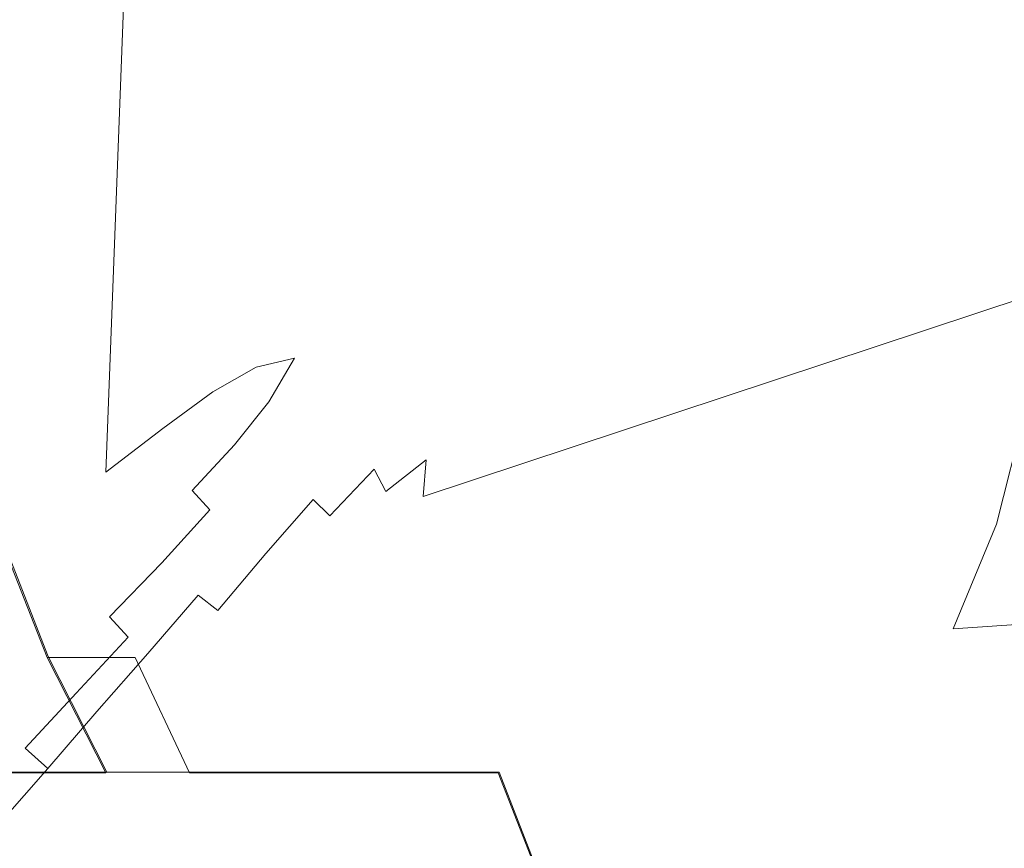
# Model space of a CAD drawing. Extents: x 0 to 912, y -916 to 0.
# Drawn here: x 2 to 5, y -878 to -876 of the extents above; entities that cross this region are included whole.
import ezdxf

# ---------------------------------------------------------------- set-up
doc = ezdxf.new("R2010")
doc.units = 0
doc.header["$LTSCALE"] = 500
doc.header["$MEASUREMENT"] = 0
doc.layers.add('BRODZIK', color=253, linetype='Continuous')
doc.layers.add('CHROM', color=229, linetype='Continuous')

msp = doc.modelspace()

# ---------------------------------------------------------------- linework, layer by layer
at = {"layer": 'BRODZIK', "lineweight": 0}
for points, invisible_edges in [([(4.9713, -875.4898, 0.5011), (9.9541, -871.4545, 0.3972), (10.2471, -872.5662, 0.4648), (5.0786, -875.8323, 0.5608)], 15), ([(2.3681, -876.2982, 45.3106), (3.0763, -874.1528, 45.373), (2.8499, -872.6743, 45.3833), (2.1882, -875.6101, 45.321)], 15), ([(3.619, -876.0697, 45.3652), (4.9248, -874.1917, 45.4301), (4.5302, -872.7375, 45.4327), (3.3316, -875.2645, 45.3678)], 15), ([(2.5684, -876.8359, 45.3028), (3.3316, -875.2645, 45.3678), (3.0763, -874.1528, 45.373), (2.3681, -876.2982, 45.3106)], 15), ([(4.9248, -874.1917, 45.4301), (3.619, -876.0697, 45.3652), (3.9469, -876.6256, 45.3678), (5.3891, -875.1593, 45.4327)], 15), ([(1.8196, -877.1454, 45.2639), (2.1882, -875.6101, 45.321), (2.0228, -874.7538, 45.3392), (1.6832, -876.8059, 45.2821)], 15), ([(2.6671, -876.884, 1.0334), (3.0327, -874.8979, 0.9893), (3.3809, -874.8738, 0.8023), (2.7948, -876.8118, 0.875)], 15), ([(3.7611, -874.8769, 0.6621), (2.9079, -876.7849, 0.7582), (2.7948, -876.8118, 0.875), (3.3809, -874.8738, 0.8023)], 15), ([(4.1441, -874.925, 0.5608), (3.0037, -876.7908, 0.6803), (2.9079, -876.7849, 0.7582), (3.7611, -874.8769, 0.6621)], 15), ([(2.519, -876.9922, 1.236), (2.7164, -874.961, 1.2152), (3.0327, -874.8979, 0.9893), (2.6671, -876.884, 1.0334)], 15), ([(4.4953, -875.0301, 0.5011), (3.0907, -876.815, 0.6309), (3.0037, -876.7908, 0.6803), (4.1441, -874.925, 0.5608)], 15), ([(2.3507, -877.1213, 1.4749), (2.429, -875.0782, 1.4723), (2.7164, -874.961, 1.2152), (2.519, -876.9922, 1.236)], 14), ([(4.7827, -875.2104, 0.4803), (3.1662, -876.86, 0.6128), (3.0907, -876.815, 0.6309), (4.4953, -875.0301, 0.5011)], 15), ([(2.1737, -877.2626, 1.7424), (2.1649, -875.2615, 1.7605), (2.429, -875.0782, 1.4723), (2.3507, -877.1213, 1.4749)], 13), ([(5.3891, -875.1593, 45.4327), (3.9469, -876.6256, 45.3678), (4.3213, -876.9922, 45.373), (5.9434, -875.7543, 45.4379)], 15), ([(3.1662, -876.86, 0.6128), (4.7827, -875.2104, 0.4803), (4.9713, -875.4898, 0.5011), (3.2271, -876.9201, 0.6309)], 15), ([(2.1649, -875.2615, 1.7605), (2.1737, -877.2626, 1.7424), (1.9908, -877.4069, 2.0306), (1.9271, -875.5228, 2.067)], 15), ([(2.7889, -877.2445, 45.3002), (3.619, -876.0697, 45.3652), (3.3316, -875.2645, 45.3678), (2.5684, -876.8359, 45.3028)], 15), ([(3.2271, -876.9201, 0.6309), (4.9713, -875.4898, 0.5011), (5.0786, -875.8323, 0.5608), (3.2707, -876.9951, 0.6777)], 15), ([(1.9706, -877.434, 45.2509), (2.3681, -876.2982, 45.3106), (2.1882, -875.6101, 45.321), (1.8196, -877.1454, 45.2639)], 15), ([(5.9434, -875.7543, 45.4379), (4.3213, -876.9922, 45.373), (4.745, -877.2266, 45.3833), (6.5964, -876.0999, 45.4457)], 15), ([(10.2008, -876.5865, 1.1841), (4.9799, -877.2746, 1.2074), (5.0641, -876.9442, 0.9841), (10.3081, -875.8113, 0.94)], 15), ([(3.2707, -876.9951, 0.6777), (5.0786, -875.8323, 0.5608), (5.1193, -876.2111, 0.6595), (3.2968, -877.0854, 0.7556)], 15), ([(3.619, -876.0697, 45.3652), (2.7889, -877.2445, 45.3002), (3.0298, -877.5511, 45.3028), (3.9469, -876.6256, 45.3678)], 15), ([(6.5964, -876.0999, 45.4457), (4.745, -877.2266, 45.3833), (5.2267, -877.3918, 45.3963), (7.3713, -876.3131, 45.4561)], 15), ([(3.2968, -877.0854, 0.7556), (5.1193, -876.2111, 0.6595), (5.1106, -876.5896, 0.7997), (3.2881, -877.1935, 0.8699)], 15), ([(2.1388, -877.6833, 45.2457), (2.5684, -876.8359, 45.3028), (2.3681, -876.2982, 45.3106), (1.9706, -877.434, 45.2509)], 15), ([(5.0641, -876.9442, 0.9841), (3.2358, -877.3347, 1.0283), (3.2881, -877.1935, 0.8699), (5.1106, -876.5896, 0.7997)], 3), ([(9.9948, -877.2176, 1.4671), (4.8523, -877.5841, 1.4645), (4.9799, -877.2746, 1.2074), (10.2008, -876.5865, 1.1841)], 14), ([(3.9469, -876.6256, 45.3678), (3.0298, -877.5511, 45.3028), (3.2909, -877.7764, 45.3106), (4.3213, -876.9922, 45.373)], 15), ([(2.9079, -876.7849, 0.7582), (2.8326, -876.914, 0.8802), (2.7715, -876.9021, 0.9348), (2.7948, -876.8118, 0.875)], 6), ([(3.0037, -876.7908, 0.6803), (2.9079, -876.9321, 0.8257), (2.8326, -876.914, 0.8802), (2.9079, -876.7849, 0.7582)], 15), ([(3.0907, -876.815, 0.6309), (2.9775, -876.9621, 0.7893), (2.9079, -876.9321, 0.8257), (3.0037, -876.7908, 0.6803)], 15), ([(2.3188, -877.8905, 45.2431), (2.7889, -877.2445, 45.3002), (2.5684, -876.8359, 45.3028), (2.1388, -877.6833, 45.2457)], 15), ([(2.6845, -876.9832, 1.0594), (2.6671, -876.884, 1.0334), (2.7948, -876.8118, 0.875), (2.7715, -876.9021, 0.9348)], 13), ([(3.1662, -876.86, 0.6128), (3.0443, -877.0013, 0.7738), (2.9775, -876.9621, 0.7893), (3.0907, -876.815, 0.6309)], 15), ([(3.0443, -877.0013, 0.7738), (3.1662, -876.86, 0.6128), (3.2271, -876.9201, 0.6309), (3.0966, -877.0553, 0.7868)], 15), ([(2.5568, -877.1003, 1.2464), (2.519, -876.9922, 1.236), (2.6671, -876.884, 1.0334), (2.6845, -876.9832, 1.0594)], 13), ([(2.8326, -876.914, 0.8802), (2.7309, -877.0403, 1.0412), (2.6845, -876.9832, 1.0594), (2.7715, -876.9021, 0.9348)], 14), ([(2.9079, -876.9321, 0.8257), (2.7918, -877.0793, 1.0049), (2.7309, -877.0403, 1.0412), (2.8326, -876.914, 0.8802)], 15), ([(3.0966, -877.0553, 0.7868), (3.2271, -876.9201, 0.6309), (3.2707, -876.9951, 0.6777), (3.1429, -877.1124, 0.8231)], 15), ([(2.9775, -876.9621, 0.7893), (2.8528, -877.1154, 0.9763), (2.7918, -877.0793, 1.0049), (2.9079, -876.9321, 0.8257)], 15), ([(4.9799, -877.2746, 1.2074), (3.1517, -877.4969, 1.2282), (3.2358, -877.3347, 1.0283), (5.0641, -876.9442, 0.9841)], 7), ([(2.7309, -877.0403, 1.0412), (2.6061, -877.1754, 1.2334), (2.5568, -877.1003, 1.2464), (2.6845, -876.9832, 1.0594)], 14), ([(3.0443, -877.0013, 0.7738), (2.9108, -877.1574, 0.9659), (2.8528, -877.1154, 0.9763), (2.9775, -876.9621, 0.7893)], 15), ([(2.4059, -877.2357, 1.4749), (2.3507, -877.1213, 1.4749), (2.519, -876.9922, 1.236), (2.5568, -877.1003, 1.2464)], 13), ([(2.9108, -877.1574, 0.9659), (3.0443, -877.0013, 0.7738), (3.0966, -877.0553, 0.7868), (2.963, -877.2025, 0.9763)], 15), ([(3.1429, -877.1124, 0.8231), (3.2707, -876.9951, 0.6777), (3.2968, -877.0854, 0.7556), (3.1778, -877.1785, 0.8776)], 15), ([(4.3213, -876.9922, 45.373), (3.2909, -877.7764, 45.3106), (3.5754, -877.9417, 45.321), (4.745, -877.2266, 45.3833)], 15), ([(2.7918, -877.0793, 1.0049), (2.6584, -877.2325, 1.2126), (2.6061, -877.1754, 1.2334), (2.7309, -877.0403, 1.0412)], 13), ([(2.963, -877.2025, 0.9763), (3.0966, -877.0553, 0.7868), (3.1429, -877.1124, 0.8231), (3.0125, -877.2506, 1.0023)], 7), ([(2.8528, -877.1154, 0.9763), (2.7135, -877.2777, 1.1944), (2.6584, -877.2325, 1.2126), (2.7918, -877.0793, 1.0049)], 15), ([(3.1778, -877.1785, 0.8776), (3.2968, -877.0854, 0.7556), (3.2881, -877.1935, 0.8699), (3.201, -877.2357, 0.9322)], 12), ([(2.2433, -877.3798, 1.7346), (2.1737, -877.2626, 1.7424), (2.3507, -877.1213, 1.4749), (2.4059, -877.2357, 1.4749)], 15), ([(2.6061, -877.1754, 1.2334), (2.461, -877.3227, 1.4645), (2.4059, -877.2357, 1.4749), (2.5568, -877.1003, 1.2464)], 15), ([(2.9108, -877.1574, 0.9659), (2.7686, -877.3166, 1.1841), (2.7135, -877.2777, 1.1944), (2.8528, -877.1154, 0.9763)], 15), ([(3.0125, -877.2506, 1.0023), (3.1429, -877.1124, 0.8231), (3.1778, -877.1785, 0.8776), (3.0646, -877.2986, 1.036)], 12), ([(2.7686, -877.3166, 1.1841), (2.9108, -877.1574, 0.9659), (2.963, -877.2025, 0.9763), (2.8238, -877.3618, 1.1918)], 15), ([(2.6584, -877.2325, 1.2126), (2.5161, -877.3889, 1.4489), (2.461, -877.3227, 1.4645), (2.6061, -877.1754, 1.2334)], 14), ([(3.0646, -877.2986, 1.036), (3.1778, -877.1785, 0.8776), (3.201, -877.2357, 0.9322), (3.1343, -877.3317, 1.0542)], 15), ([(2.8238, -877.3618, 1.1918), (2.963, -877.2025, 0.9763), (3.0125, -877.2506, 1.0023), (2.8817, -877.4038, 1.21)], 14), ([(3.2358, -877.3347, 1.0283), (3.1343, -877.3317, 1.0542), (3.201, -877.2357, 0.9322), (3.2881, -877.1935, 0.8699)], 15), ([(2.461, -877.3227, 1.4645), (2.3044, -877.473, 1.7216), (2.2433, -877.3798, 1.7346), (2.4059, -877.2357, 1.4749)], 15), ([(2.7889, -877.2445, 45.3002), (2.3188, -877.8905, 45.2431), (2.5075, -878.0679, 45.2431), (3.0298, -877.5511, 45.3028)], 15), ([(2.7135, -877.2777, 1.1944), (2.5684, -877.4398, 1.4359), (2.5161, -877.3889, 1.4489), (2.6584, -877.2325, 1.2126)], 15), ([(4.745, -877.2266, 45.3833), (3.5754, -877.9417, 45.321), (3.883, -878.0679, 45.3366), (5.2267, -877.3918, 45.3963)], 15), ([(9.6494, -877.7223, 1.7813), (4.681, -877.8696, 1.7476), (4.8523, -877.5841, 1.4645), (9.9948, -877.2176, 1.4671)], 7), ([(2.1737, -877.2626, 1.7424), (2.2433, -877.3798, 1.7346), (2.0721, -877.5301, 2.015), (1.9908, -877.4069, 2.0306)], 15), ([(2.8817, -877.4038, 1.21), (3.0125, -877.2506, 1.0023), (3.0646, -877.2986, 1.036), (2.9485, -877.446, 1.2282)], 15), ([(2.7686, -877.3166, 1.1841), (2.6235, -877.4849, 1.4282), (2.5684, -877.4398, 1.4359), (2.7135, -877.2777, 1.1944)], 15), ([(2.9485, -877.446, 1.2282), (3.0646, -877.2986, 1.036), (3.1343, -877.3317, 1.0542), (3.0356, -877.4789, 1.2386)], 15), ([(4.8523, -877.5841, 1.4645), (3.0472, -877.6833, 1.4671), (3.1517, -877.4969, 1.2282), (4.9799, -877.2746, 1.2074)], 7), ([(2.5161, -877.3889, 1.4489), (2.3623, -877.5481, 1.7086), (2.3044, -877.473, 1.7216), (2.461, -877.3227, 1.4645)], 14), ([(2.6235, -877.4849, 1.4282), (2.7686, -877.3166, 1.1841), (2.8238, -877.3618, 1.1918), (2.6815, -877.5301, 1.4333)], 7), ([(3.1517, -877.4969, 1.2282), (3.0356, -877.4789, 1.2386), (3.1343, -877.3317, 1.0542), (3.2358, -877.3347, 1.0283)], 15), ([(2.3044, -877.473, 1.7216), (2.1418, -877.6292, 1.9994), (2.0721, -877.5301, 2.015), (2.2433, -877.3798, 1.7346)], 15), ([(2.5684, -877.4398, 1.4359), (2.4174, -877.6081, 1.6982), (2.3623, -877.5481, 1.7086), (2.5161, -877.3889, 1.4489)], 13), ([(2.6815, -877.5301, 1.4333), (2.8238, -877.3618, 1.1918), (2.8817, -877.4038, 1.21), (2.7454, -877.569, 1.4437)], 14), ([(2.7454, -877.569, 1.4437), (2.8817, -877.4038, 1.21), (2.9485, -877.446, 1.2282), (2.8238, -877.6111, 1.4567)], 15), ([(4.2139, -878.182, 45.3574), (5.7723, -877.539, 45.4145), (5.2267, -877.3918, 45.3963), (3.883, -878.0679, 45.3366)], 15), ([(1.9357, -878.0379, 45.1912), (2.1388, -877.6833, 45.2457), (1.9706, -877.434, 45.2509), (1.7877, -877.8905, 45.199)], 15), ([(2.6235, -877.4849, 1.4282), (2.4755, -877.6562, 1.693), (2.4174, -877.6081, 1.6982), (2.5684, -877.4398, 1.4359)], 15), ([(2.8238, -877.6111, 1.4567), (2.9485, -877.446, 1.2282), (3.0356, -877.4789, 1.2386), (2.9224, -877.6472, 1.4671)], 15), ([(2.3623, -877.5481, 1.7086), (2.2056, -877.7073, 1.9865), (2.1418, -877.6292, 1.9994), (2.3044, -877.473, 1.7216)], 15), ([(2.4755, -877.6562, 1.693), (2.6235, -877.4849, 1.4282), (2.6815, -877.5301, 1.4333), (2.5364, -877.7013, 1.6956)], 14), ([(3.0472, -877.6833, 1.4671), (2.9224, -877.6472, 1.4671), (3.0356, -877.4789, 1.2386), (3.1517, -877.4969, 1.2282)], 15), ([(2.1418, -877.6292, 1.9994), (1.9793, -877.7793, 2.2877), (1.9009, -877.6773, 2.3059), (2.0721, -877.5301, 2.015)], 15), ([(2.5364, -877.7013, 1.6956), (2.6815, -877.5301, 1.4333), (2.7454, -877.569, 1.4437), (2.6061, -877.7464, 1.7034)], 15), ([(2.4174, -877.6081, 1.6982), (2.2637, -877.7734, 1.9761), (2.2056, -877.7073, 1.9865), (2.3623, -877.5481, 1.7086)], 14), ([(3.0298, -877.5511, 45.3028), (2.5075, -878.0679, 45.2431), (2.7106, -878.2152, 45.2509), (3.2909, -877.7764, 45.3106)], 15), ([(4.8726, -878.2271, 45.3807), (6.5789, -877.6261, 45.4327), (5.7723, -877.539, 45.4145), (4.2139, -878.182, 45.3574)], 15), ([(2.6061, -877.7464, 1.7034), (2.7454, -877.569, 1.4437), (2.8238, -877.6111, 1.4567), (2.6932, -877.7884, 1.7138)], 15), ([(4.681, -877.8696, 1.7476), (2.9312, -877.8816, 1.732), (3.0472, -877.6833, 1.4671), (4.8523, -877.5841, 1.4645)], 15), ([(2.4755, -877.6562, 1.693), (2.3246, -877.8276, 1.9709), (2.2637, -877.7734, 1.9761), (2.4174, -877.6081, 1.6982)], 15), ([(2.6932, -877.7884, 1.7138), (2.8238, -877.6111, 1.4567), (2.9224, -877.6472, 1.4671), (2.7976, -877.8334, 1.7242)], 15), ([(6.1669, -878.146, 45.4067), (7.8472, -877.6052, 45.4483), (6.5789, -877.6261, 45.4327), (4.8726, -878.2271, 45.3807)], 15), ([(2.2056, -877.7073, 1.9865), (2.049, -877.8635, 2.2747), (1.9793, -877.7793, 2.2877), (2.1418, -877.6292, 1.9994)], 15), ([(2.9312, -877.8816, 1.732), (2.7976, -877.8334, 1.7242), (2.9224, -877.6472, 1.4671), (3.0472, -877.6833, 1.4671)], 15), ([(2.3246, -877.8276, 1.9709), (2.4755, -877.6562, 1.693), (2.5364, -877.7013, 1.6956), (2.3913, -877.8786, 1.9735)], 14), ([(2.0954, -878.1761, 45.1886), (2.3188, -877.8905, 45.2431), (2.1388, -877.6833, 45.2457), (1.9357, -878.0379, 45.1912)], 15), ([(2.2637, -877.7734, 1.9761), (2.1128, -877.9357, 2.2643), (2.049, -877.8635, 2.2747), (2.2056, -877.7073, 1.9865)], 14), ([(2.3913, -877.8786, 1.9735), (2.5364, -877.7013, 1.6956), (2.6061, -877.7464, 1.7034), (2.4669, -877.9266, 1.9787)], 15), ([(4.681, -877.8696, 1.7476), (9.6494, -877.7223, 1.7813), (9.1329, -878.1249, 2.1241), (4.4635, -878.131, 2.0514)], 13), ([(2.4669, -877.9266, 1.9787), (2.6061, -877.7464, 1.7034), (2.6932, -877.7884, 1.7138), (2.5596, -877.9747, 1.989)], 15), ([(2.3246, -877.8276, 1.9709), (2.1795, -877.9957, 2.2591), (2.1128, -877.9357, 2.2643), (2.2637, -877.7734, 1.9761)], 15), ([(2.5596, -877.9747, 1.989), (2.6932, -877.7884, 1.7138), (2.7976, -877.8334, 1.7242), (2.67, -878.0288, 2.002)], 15), ([(3.2909, -877.7764, 45.3106), (2.7106, -878.2152, 45.2509), (2.9224, -878.3413, 45.2639), (3.5754, -877.9417, 45.321)], 15), ([(2.1795, -877.9957, 2.2591), (2.3246, -877.8276, 1.9709), (2.3913, -877.8786, 1.9735), (2.2521, -878.0498, 2.2591)], 14), ([(2.7976, -877.8334, 1.7242), (2.9312, -877.8816, 1.732), (2.8064, -878.0889, 2.0176), (2.67, -878.0288, 2.002)], 15), ([(2.1128, -877.9357, 2.2643), (1.9706, -878.0889, 2.5551), (1.898, -878.0137, 2.5655), (2.049, -877.8635, 2.2747)], 15), ([(2.2521, -878.0498, 2.2591), (2.3913, -877.8786, 1.9735), (2.4669, -877.9266, 1.9787), (2.3333, -878.104, 2.2669)], 15), ([(2.9312, -877.8816, 1.732), (4.681, -877.8696, 1.7476), (4.4635, -878.131, 2.0514), (2.8064, -878.0889, 2.0176)], 15), ([(2.3188, -877.8905, 45.2431), (2.0954, -878.1761, 45.1886), (2.2637, -878.3023, 45.1912), (2.5075, -878.0679, 45.2431)], 15), ([(2.1795, -877.9957, 2.2591), (2.0403, -878.155, 2.5499), (1.9706, -878.0889, 2.5551), (2.1128, -877.9357, 2.2643)], 7), ([(2.3333, -878.104, 2.2669), (2.4669, -877.9266, 1.9787), (2.5596, -877.9747, 1.989), (2.429, -878.1611, 2.2773)], 15), ([(3.5754, -877.9417, 45.321), (2.9224, -878.3413, 45.2639), (3.1429, -878.4464, 45.2821), (3.883, -878.0679, 45.3366)], 15), ([(2.0403, -878.155, 2.5499), (2.1795, -877.9957, 2.2591), (2.2521, -878.0498, 2.2591), (2.1186, -878.2152, 2.5499)], 14), ([(2.429, -878.1611, 2.2773), (2.5596, -877.9747, 1.989), (2.67, -878.0288, 2.002), (2.5423, -878.2241, 2.2929)], 15), ([(2.67, -878.0288, 2.002), (2.8064, -878.0889, 2.0176), (2.6815, -878.2962, 2.311), (2.5423, -878.2241, 2.2929)], 15), ([(2.1186, -878.2152, 2.5499), (2.2521, -878.0498, 2.2591), (2.3333, -878.104, 2.2669), (2.2028, -878.2752, 2.5551)], 15), ([(2.5075, -878.0679, 45.2431), (2.2637, -878.3023, 45.1912), (2.4408, -878.4194, 45.199), (2.7106, -878.2152, 45.2509)], 15), ([(3.3722, -878.5396, 45.3054), (4.2139, -878.182, 45.3574), (3.883, -878.0679, 45.3366), (3.1429, -878.4464, 45.2821)], 15), ([(2.2028, -878.2752, 2.5551), (2.3333, -878.104, 2.2669), (2.429, -878.1611, 2.2773), (2.3044, -878.3413, 2.5655)], 15), ([(2.8064, -878.0889, 2.0176), (4.4635, -878.131, 2.0514), (4.2051, -878.3683, 2.3656), (2.6815, -878.2962, 2.311)], 15), ([(5.3109, -878.4856, 45.3652), (6.1669, -878.146, 45.4067), (4.8726, -878.2271, 45.3807), (3.9731, -878.5667, 45.334)], 15), ([(4.4635, -878.131, 2.0514), (9.1329, -878.1249, 2.1241), (8.4683, -878.4344, 2.4772), (4.2051, -878.3683, 2.3656)], 15), ([(1.9155, -878.2993, 2.833), (2.0403, -878.155, 2.5499), (2.1186, -878.2152, 2.5499), (1.9967, -878.3653, 2.833)], 15), ([(2.3044, -878.3413, 2.5655), (2.429, -878.1611, 2.2773), (2.5423, -878.2241, 2.2929), (2.4204, -878.4103, 2.5837)], 15), ([(2.0954, -878.1761, 45.1886), (2.0053, -878.2691, 45.147), (2.1649, -878.3864, 45.1496), (2.2637, -878.3023, 45.1912)], 15), ([(3.9731, -878.5667, 45.334), (4.8726, -878.2271, 45.3807), (4.2139, -878.182, 45.3574), (3.3722, -878.5396, 45.3054)], 15), ([(1.9967, -878.3653, 2.833), (2.1186, -878.2152, 2.5499), (2.2028, -878.2752, 2.5551), (2.0866, -878.4344, 2.8382)], 15), ([(2.5423, -878.2241, 2.2929), (2.6815, -878.2962, 2.311), (2.5626, -878.4886, 2.6045), (2.4204, -878.4103, 2.5837)], 15), ([(2.7106, -878.2152, 45.2509), (2.4408, -878.4194, 45.199), (2.6235, -878.5247, 45.2146), (2.9224, -878.3413, 45.2639)], 15)]:
    msp.add_3dface(points, dxfattribs=dict(at, invisible_edges=invisible_edges))
at = {"layer": 'CHROM', "lineweight": 0}
for points, invisible_edges in [([(2.0103, -875.4335, 46.3788), (2.3488, -875.4335, 46.1476), (2.3818, -875.9502, 46.1934), (2.046, -875.9502, 46.422)], 15), ([(2.3514, -875.4285, 1922.8486), (2.0128, -875.4285, 1922.6175), (2.0511, -875.9476, 1922.5744), (2.3844, -875.9476, 1922.803)], 15), ([(2.3488, -875.4335, 46.1476), (2.7229, -875.4335, 45.9521), (2.751, -875.9502, 46.0004), (2.3818, -875.9502, 46.1934)], 15), ([(2.7253, -875.4285, 1923.044), (2.3514, -875.4285, 1922.8486), (2.3844, -875.9476, 1922.803), (2.7561, -875.9476, 1922.9957)], 15), ([(2.7229, -875.4335, 45.9521), (3.1353, -875.431, 45.7922), (3.1581, -875.9502, 45.843), (2.751, -875.9502, 46.0004)], 15), ([(3.1377, -875.4285, 1923.204), (2.7253, -875.4285, 1923.044), (2.7561, -875.9476, 1922.9957), (3.1607, -875.9476, 1923.1532)], 15), ([(3.1353, -875.431, 45.7922), (3.5807, -875.4335, 45.6677), (3.5984, -875.9502, 45.7186), (3.1581, -875.9502, 45.843)], 15), ([(3.5832, -875.4285, 1923.3284), (3.1377, -875.4285, 1923.204), (3.1607, -875.9476, 1923.1532), (3.6008, -875.9476, 1923.2753)], 15), ([(3.5807, -875.4335, 45.6677), (4.0616, -875.4335, 45.5788), (4.0742, -875.9502, 45.6322), (3.5984, -875.9502, 45.7186)], 15), ([(4.0641, -875.4285, 1923.4177), (3.5832, -875.4285, 1923.3284), (3.6008, -875.9476, 1923.2753), (4.0768, -875.9476, 1923.3642)], 15), ([(4.0616, -875.4335, 45.5788), (4.5783, -875.4335, 45.5256), (4.5858, -875.9502, 45.5788), (4.0742, -875.9502, 45.6322)], 15), ([(4.5807, -875.4285, 1923.4708), (4.0641, -875.4285, 1923.4177), (4.0768, -875.9476, 1923.3642), (4.5858, -875.9476, 1923.4177)], 15), ([(4.5783, -875.4335, 45.5256), (5.1331, -875.4335, 45.5077), (5.1331, -875.9502, 45.561), (4.5858, -875.9502, 45.5788)], 15), ([(5.1331, -875.4285, 1923.4885), (4.5807, -875.4285, 1923.4708), (4.5858, -875.9476, 1923.4177), (5.1331, -875.9476, 1923.4352)], 15), ([(1.748, -875.9502, 46.6861), (2.046, -875.9502, 46.422), (2.107, -876.4337, 46.4956), (1.8142, -876.4337, 46.7521)], 15), ([(2.0511, -875.9476, 1922.5744), (1.7505, -875.9476, 1922.3105), (1.8169, -876.4312, 1922.2442), (2.1121, -876.4312, 1922.5007)], 13), ([(2.046, -875.9502, 46.422), (2.3818, -875.9502, 46.1934), (2.4352, -876.4337, 46.2696), (2.107, -876.4337, 46.4956)], 15), ([(2.3844, -875.9476, 1922.803), (2.0511, -875.9476, 1922.5744), (2.1121, -876.4312, 1922.5007), (2.4404, -876.4312, 1922.7243)], 15), ([(2.3818, -875.9502, 46.1934), (2.751, -875.9502, 46.0004), (2.7993, -876.4337, 46.0816), (2.4352, -876.4337, 46.2696)], 15), ([(2.7561, -875.9476, 1922.9957), (2.3844, -875.9476, 1922.803), (2.4404, -876.4312, 1922.7243), (2.8018, -876.4312, 1922.9146)], 15), ([(2.751, -875.9502, 46.0004), (3.1581, -875.9502, 45.843), (3.1962, -876.4337, 45.9268), (2.7993, -876.4337, 46.0816)], 15), ([(3.1607, -875.9476, 1923.1532), (2.7561, -875.9476, 1922.9957), (2.8018, -876.4312, 1922.9146), (3.1987, -876.4312, 1923.0695)], 15), ([(3.1581, -875.9502, 45.843), (3.5984, -875.9502, 45.7186), (3.6291, -876.4337, 45.8048), (3.1962, -876.4337, 45.9268)], 15), ([(3.6008, -875.9476, 1923.2753), (3.1607, -875.9476, 1923.1532), (3.1987, -876.4312, 1923.0695), (3.6315, -876.4312, 1923.1913)], 15), ([(3.5984, -875.9502, 45.7186), (4.0742, -875.9502, 45.6322), (4.0946, -876.4337, 45.7186), (3.6291, -876.4337, 45.8048)], 15), ([(4.0768, -875.9476, 1923.3642), (3.6008, -875.9476, 1923.2753), (3.6315, -876.4312, 1923.1913), (4.0972, -876.4312, 1923.2753)], 15), ([(4.0742, -875.9502, 45.6322), (4.5858, -875.9502, 45.5788), (4.5959, -876.4337, 45.6677), (4.0946, -876.4337, 45.7186)], 15), ([(4.5858, -875.9476, 1923.4177), (4.0768, -875.9476, 1923.3642), (4.0972, -876.4312, 1923.2753), (4.5984, -876.4312, 1923.3284)], 15), ([(5.1331, -875.9476, 1923.4352), (4.5858, -875.9476, 1923.4177), (4.5984, -876.4312, 1923.3284), (5.1331, -876.4312, 1923.3464)], 15), ([(4.5858, -875.9502, 45.5788), (5.1331, -875.9502, 45.561), (5.1331, -876.4337, 45.6499), (4.5959, -876.4337, 45.6677)], 15), ([(2.1121, -876.4312, 1922.5007), (1.8169, -876.4312, 1922.2442), (1.9109, -876.8791, 1922.1502), (2.1961, -876.8791, 1922.3991)], 15), ([(2.4404, -876.4312, 1922.7243), (2.1121, -876.4312, 1922.5007), (2.1961, -876.8791, 1922.3991), (2.5168, -876.8791, 1922.6175)], 15), ([(2.8018, -876.4312, 1922.9146), (2.4404, -876.4312, 1922.7243), (2.5168, -876.8791, 1922.6175), (2.8679, -876.8791, 1922.803)], 15), ([(3.1987, -876.4312, 1923.0695), (2.8018, -876.4312, 1922.9146), (2.8679, -876.8791, 1922.803), (3.2547, -876.8791, 1922.9527)], 15), ([(3.6315, -876.4312, 1923.1913), (3.1987, -876.4312, 1923.0695), (3.2547, -876.8791, 1922.9527), (3.6745, -876.8791, 1923.0695)], 15), ([(4.0972, -876.4312, 1923.2753), (3.6315, -876.4312, 1923.1913), (3.6745, -876.8791, 1923.0695), (4.1278, -876.8791, 1923.1532)], 15), ([(4.5984, -876.4312, 1923.3284), (4.0972, -876.4312, 1923.2753), (4.1278, -876.8791, 1923.1532), (4.6137, -876.8791, 1923.204)], 15), ([(5.1331, -876.4312, 1923.3464), (4.5984, -876.4312, 1923.3284), (4.6137, -876.8791, 1923.204), (5.1331, -876.8791, 1923.2193)], 15), ([(1.8142, -876.4337, 46.7521), (2.107, -876.4337, 46.4956), (2.1935, -876.8816, 46.5946), (1.9084, -876.8816, 46.846)], 7), ([(2.107, -876.4337, 46.4956), (2.4352, -876.4337, 46.2696), (2.5117, -876.8816, 46.3788), (2.1935, -876.8816, 46.5946)], 15), ([(2.4352, -876.4337, 46.2696), (2.7993, -876.4337, 46.0816), (2.8653, -876.8816, 46.1934), (2.5117, -876.8816, 46.3788)], 15), ([(2.7993, -876.4337, 46.0816), (3.1962, -876.4337, 45.9268), (3.2523, -876.8816, 46.0436), (2.8653, -876.8816, 46.1934)], 15), ([(3.1962, -876.4337, 45.9268), (3.6291, -876.4337, 45.8048), (3.6721, -876.8816, 45.9268), (3.2523, -876.8816, 46.0436)], 15), ([(3.6291, -876.4337, 45.8048), (4.0946, -876.4337, 45.7186), (4.1251, -876.8816, 45.843), (3.6721, -876.8816, 45.9268)], 15), ([(4.0946, -876.4337, 45.7186), (4.5959, -876.4337, 45.6677), (4.6113, -876.8816, 45.7922), (4.1251, -876.8816, 45.843)], 15), ([(4.5959, -876.4337, 45.6677), (5.1331, -876.4337, 45.6499), (5.1331, -876.8816, 45.7743), (4.6113, -876.8816, 45.7922)], 15), ([(1.9084, -876.8816, 46.846), (2.1935, -876.8816, 46.5946), (2.3031, -877.2939, 46.7267), (2.0306, -877.2939, 46.9679)], 7), ([(2.1961, -876.8791, 1922.3991), (1.9109, -876.8791, 1922.1502), (2.0331, -877.2888, 1922.0284), (2.308, -877.2888, 1922.2695)], 13), ([(2.1935, -876.8816, 46.5946), (2.5117, -876.8816, 46.3788), (2.611, -877.2939, 46.5159), (2.3031, -877.2939, 46.7267)], 15), ([(2.5168, -876.8791, 1922.6175), (2.1961, -876.8791, 1922.3991), (2.308, -877.2888, 1922.2695), (2.6135, -877.2888, 1922.4804)], 15), ([(2.5117, -876.8816, 46.3788), (2.8653, -876.8816, 46.1934), (2.9495, -877.2939, 46.3381), (2.611, -877.2939, 46.5159)], 15), ([(2.8679, -876.8791, 1922.803), (2.5168, -876.8791, 1922.6175), (2.6135, -877.2888, 1922.4804), (2.952, -877.2888, 1922.6583)], 15), ([(2.8653, -876.8816, 46.1934), (3.2523, -876.8816, 46.0436), (3.3211, -877.2939, 46.1934), (2.9495, -877.2939, 46.3381)], 15), ([(3.2547, -876.8791, 1922.9527), (2.8679, -876.8791, 1922.803), (2.952, -877.2888, 1922.6583), (3.3236, -877.2888, 1922.803)], 15), ([(3.2523, -876.8816, 46.0436), (3.6721, -876.8816, 45.9268), (3.7257, -877.2939, 46.0816), (3.3211, -877.2939, 46.1934)], 15), ([(3.6745, -876.8791, 1923.0695), (3.2547, -876.8791, 1922.9527), (3.3236, -877.2888, 1922.803), (3.7282, -877.2888, 1922.9146)], 15), ([(3.6721, -876.8816, 45.9268), (4.1251, -876.8816, 45.843), (4.1634, -877.2939, 46.0004), (3.7257, -877.2939, 46.0816)], 15), ([(4.1278, -876.8791, 1923.1532), (3.6745, -876.8791, 1923.0695), (3.7282, -877.2888, 1922.9146), (4.1634, -877.2888, 1922.9957)], 15), ([(4.1251, -876.8816, 45.843), (4.6113, -876.8816, 45.7922), (4.6317, -877.2939, 45.9521), (4.1634, -877.2939, 46.0004)], 15), ([(4.6137, -876.8791, 1923.204), (4.1278, -876.8791, 1923.1532), (4.1634, -877.2888, 1922.9957), (4.6317, -877.2888, 1923.044)], 15), ([(4.6113, -876.8816, 45.7922), (5.1331, -876.8816, 45.7743), (5.1331, -877.2939, 45.9369), (4.6317, -877.2939, 45.9521)], 15), ([(5.1331, -876.8791, 1923.2193), (4.6137, -876.8791, 1923.204), (4.6317, -877.2888, 1923.044), (5.1331, -877.2888, 1923.0593)], 15), ([(1.7864, -877.2939, 47.2422), (2.0306, -877.2939, 46.9679), (2.1781, -877.6681, 47.1152), (1.9468, -877.6681, 47.3768)], 15), ([(2.0331, -877.2888, 1922.0284), (1.7915, -877.2888, 1921.7542), (1.9492, -877.6655, 1921.6194), (2.181, -877.6655, 1921.881)], 7), ([(2.0306, -877.2939, 46.9679), (2.3031, -877.2939, 46.7267), (2.4377, -877.6681, 46.8841), (2.1781, -877.6681, 47.1152)], 3), ([(2.308, -877.2888, 1922.2695), (2.0331, -877.2888, 1922.0284), (2.181, -877.6655, 1921.881), (2.443, -877.6655, 1922.1121)], 15), ([(2.3031, -877.2939, 46.7267), (2.611, -877.2939, 46.5159), (2.7307, -877.6681, 46.6861), (2.4377, -877.6681, 46.8841)], 15), ([(2.6135, -877.2888, 1922.4804), (2.308, -877.2888, 1922.2695), (2.443, -877.6655, 1922.1121), (2.7332, -877.6655, 1922.3105)], 15), ([(2.611, -877.2939, 46.5159), (2.9495, -877.2939, 46.3381), (3.0538, -877.6681, 46.5159), (2.7307, -877.6681, 46.6861)], 15), ([(2.952, -877.2888, 1922.6583), (2.6135, -877.2888, 1922.4804), (2.7332, -877.6655, 1922.3105), (3.0562, -877.6655, 1922.4804)], 15), ([(2.9495, -877.2939, 46.3381), (3.3211, -877.2939, 46.1934), (3.4074, -877.6681, 46.3788), (3.0538, -877.6681, 46.5159)], 15), ([(3.3236, -877.2888, 1922.803), (2.952, -877.2888, 1922.6583), (3.0562, -877.6655, 1922.4804), (3.4101, -877.6655, 1922.6175)], 15), ([(3.3211, -877.2939, 46.1934), (3.7257, -877.2939, 46.0816), (3.7944, -877.6681, 46.2696), (3.4074, -877.6681, 46.3788)], 15), ([(3.7282, -877.2888, 1922.9146), (3.3236, -877.2888, 1922.803), (3.4101, -877.6655, 1922.6175), (3.7944, -877.6655, 1922.7243)], 15), ([(3.7257, -877.2939, 46.0816), (4.1634, -877.2939, 46.0004), (4.2091, -877.6681, 46.1934), (3.7944, -877.6681, 46.2696)], 15), ([(4.1634, -877.2888, 1922.9957), (3.7282, -877.2888, 1922.9146), (3.7944, -877.6655, 1922.7243), (4.2091, -877.6655, 1922.803)], 15), ([(4.6317, -877.2888, 1923.044), (4.1634, -877.2888, 1922.9957), (4.2091, -877.6655, 1922.803), (4.6571, -877.6655, 1922.8486)], 15), ([(4.1634, -877.2939, 46.0004), (4.6317, -877.2939, 45.9521), (4.6545, -877.6681, 46.1476), (4.2091, -877.6681, 46.1934)], 15), ([(5.1331, -877.2888, 1923.0593), (4.6317, -877.2888, 1923.044), (4.6571, -877.6655, 1922.8486), (5.1331, -877.6655, 1922.8638)], 15), ([(4.6317, -877.2939, 45.9521), (5.1331, -877.2939, 45.9369), (5.1331, -877.6681, 46.1325), (4.6545, -877.6681, 46.1476)], 15), ([(1.748, -877.6681, 47.6663), (1.9468, -877.6681, 47.3768), (2.1351, -878.0091, 47.5342), (1.9468, -878.0091, 47.8085)], 11), ([(1.9492, -877.6655, 1921.6194), (1.7505, -877.6655, 1921.33), (1.9492, -878.0065, 1921.1877), (2.1375, -878.0065, 1921.4618)], 11), ([(1.9468, -877.6681, 47.3768), (2.1781, -877.6681, 47.1152), (2.3514, -878.0091, 47.2879), (2.1351, -878.0091, 47.5342)], 13), ([(2.181, -877.6655, 1921.881), (1.9492, -877.6655, 1921.6194), (2.1375, -878.0065, 1921.4618), (2.3539, -878.0065, 1921.706)], 15), ([(2.1781, -877.6681, 47.1152), (2.4377, -877.6681, 46.8841), (2.5981, -878.0091, 47.072), (2.3514, -878.0091, 47.2879)], 13), ([(2.443, -877.6655, 1922.1121), (2.181, -877.6655, 1921.881), (2.3539, -878.0065, 1921.706), (2.6008, -878.0065, 1921.9244)], 13), ([(2.4377, -877.6681, 46.8841), (2.7307, -877.6681, 46.6861), (2.873, -878.0091, 46.8841), (2.5981, -878.0091, 47.072)], 15), ([(2.7332, -877.6655, 1922.3105), (2.443, -877.6655, 1922.1121), (2.6008, -878.0065, 1921.9244), (2.8757, -878.0065, 1922.1121)], 11), ([(2.7307, -877.6681, 46.6861), (3.0538, -877.6681, 46.5159), (3.1759, -878.0091, 46.7267), (2.873, -878.0091, 46.8841)], 11), ([(3.0562, -877.6655, 1922.4804), (2.7332, -877.6655, 1922.3105), (2.8757, -878.0065, 1922.1121), (3.1785, -878.0065, 1922.2695)], 11), ([(3.0538, -877.6681, 46.5159), (3.4074, -877.6681, 46.3788), (3.5092, -878.0091, 46.5946), (3.1759, -878.0091, 46.7267)], 15), ([(3.4101, -877.6655, 1922.6175), (3.0562, -877.6655, 1922.4804), (3.1785, -878.0065, 1922.2695), (3.5119, -878.0065, 1922.3991)], 11), ([(3.4074, -877.6681, 46.3788), (3.7944, -877.6681, 46.2696), (3.8733, -878.0091, 46.4956), (3.5092, -878.0091, 46.5946)], 15), ([(3.7944, -877.6655, 1922.7243), (3.4101, -877.6655, 1922.6175), (3.5119, -878.0065, 1922.3991), (3.8733, -878.0065, 1922.5007)], 15), ([(4.2091, -877.6655, 1922.803), (3.7944, -877.6655, 1922.7243), (3.8733, -878.0065, 1922.5007), (4.265, -878.0065, 1922.5744)], 15), ([(3.7944, -877.6681, 46.2696), (4.2091, -877.6681, 46.1934), (4.2625, -878.0091, 46.422), (3.8733, -878.0091, 46.4956)], 15), ([(4.6571, -877.6655, 1922.8486), (4.2091, -877.6655, 1922.803), (4.265, -878.0065, 1922.5744), (4.685, -878.0065, 1922.6175)], 15), ([(4.2091, -877.6681, 46.1934), (4.6545, -877.6681, 46.1476), (4.6826, -878.0091, 46.3788), (4.2625, -878.0091, 46.422)], 15), ([(4.6545, -877.6681, 46.1476), (5.1331, -877.6681, 46.1325), (5.1331, -878.0091, 46.366), (4.6826, -878.0091, 46.3788)], 15), ([(5.1331, -877.6655, 1922.8638), (4.6571, -877.6655, 1922.8486), (4.685, -878.0065, 1922.6175), (5.1331, -878.0065, 1922.6302)], 15), ([(1.7888, -878.0091, 48.1107), (1.9468, -878.0091, 47.8085), (2.1781, -878.3145, 47.971), (2.0306, -878.3145, 48.2529)], 15), ([(1.9492, -878.0065, 1921.1877), (1.7915, -878.0065, 1920.8832), (2.0331, -878.3094, 1920.7433), (2.181, -878.3094, 1921.0251)], 12), ([(1.9468, -878.0091, 47.8085), (2.1351, -878.0091, 47.5342), (2.3514, -878.3145, 47.7171), (2.1781, -878.3145, 47.971)], 15), ([(2.1375, -878.0065, 1921.4618), (1.9492, -878.0065, 1921.1877), (2.181, -878.3094, 1921.0251), (2.3539, -878.3094, 1921.2792)], 15), ([(2.1351, -878.0091, 47.5342), (2.3514, -878.0091, 47.2879), (2.5524, -878.3145, 47.4885), (2.3514, -878.3145, 47.7171)], 14), ([(2.3539, -878.0065, 1921.706), (2.1375, -878.0065, 1921.4618), (2.3539, -878.3094, 1921.2792), (2.5574, -878.3094, 1921.5053)], 14), ([(2.3514, -878.0091, 47.2879), (2.5981, -878.0091, 47.072), (2.7815, -878.3145, 47.2879), (2.5524, -878.3145, 47.4885)], 15), ([(2.6008, -878.0065, 1921.9244), (2.3539, -878.0065, 1921.706), (2.5574, -878.3094, 1921.5053), (2.7839, -878.3094, 1921.7084)], 14), ([(2.5981, -878.0091, 47.072), (2.873, -878.0091, 46.8841), (3.0359, -878.3145, 47.1152), (2.7815, -878.3145, 47.2879)], 14), ([(2.8757, -878.0065, 1922.1121), (2.6008, -878.0065, 1921.9244), (2.7839, -878.3094, 1921.7084), (3.0386, -878.3094, 1921.881)], 15), ([(2.873, -878.0091, 46.8841), (3.1759, -878.0091, 46.7267), (3.3183, -878.3145, 46.9679), (3.0359, -878.3145, 47.1152)], 15), ([(3.1785, -878.0065, 1922.2695), (2.8757, -878.0065, 1922.1121), (3.0386, -878.3094, 1921.881), (3.3211, -878.3094, 1922.0284)], 15), ([(3.1759, -878.0091, 46.7267), (3.5092, -878.0091, 46.5946), (3.6291, -878.3145, 46.846), (3.3183, -878.3145, 46.9679)], 12), ([(3.5119, -878.0065, 1922.3991), (3.1785, -878.0065, 1922.2695), (3.3211, -878.3094, 1922.0284), (3.6291, -878.3094, 1922.1502)], 7), ([(3.5092, -878.0091, 46.5946), (3.8733, -878.0091, 46.4956), (3.9624, -878.3145, 46.7521), (3.6291, -878.3145, 46.846)], 11), ([(3.8733, -878.0065, 1922.5007), (3.5119, -878.0065, 1922.3991), (3.6291, -878.3094, 1922.1502), (3.9649, -878.3094, 1922.2442)], 11), ([(4.265, -878.0065, 1922.5744), (3.8733, -878.0065, 1922.5007), (3.9649, -878.3094, 1922.2442), (4.3288, -878.3094, 1922.3105)], 11), ([(3.8733, -878.0091, 46.4956), (4.2625, -878.0091, 46.422), (4.3263, -878.3145, 46.6861), (3.9624, -878.3145, 46.7521)], 15), ([(4.2625, -878.0091, 46.422), (4.6826, -878.0091, 46.3788), (4.7155, -878.3145, 46.6454), (4.3263, -878.3145, 46.6861)], 11), ([(4.685, -878.0065, 1922.6175), (4.265, -878.0065, 1922.5744), (4.3288, -878.3094, 1922.3105), (4.718, -878.3094, 1922.351)], 11), ([(4.6826, -878.0091, 46.3788), (5.1331, -878.0091, 46.366), (5.1331, -878.3145, 46.6327), (4.7155, -878.3145, 46.6454)], 15), ([(5.1331, -878.0065, 1922.6302), (4.685, -878.0065, 1922.6175), (4.718, -878.3094, 1922.351), (5.1331, -878.3094, 1922.3636)], 11)]:
    msp.add_3dface(points, dxfattribs=dict(at, invisible_edges=invisible_edges))

doc.saveas('drawing.dxf')
